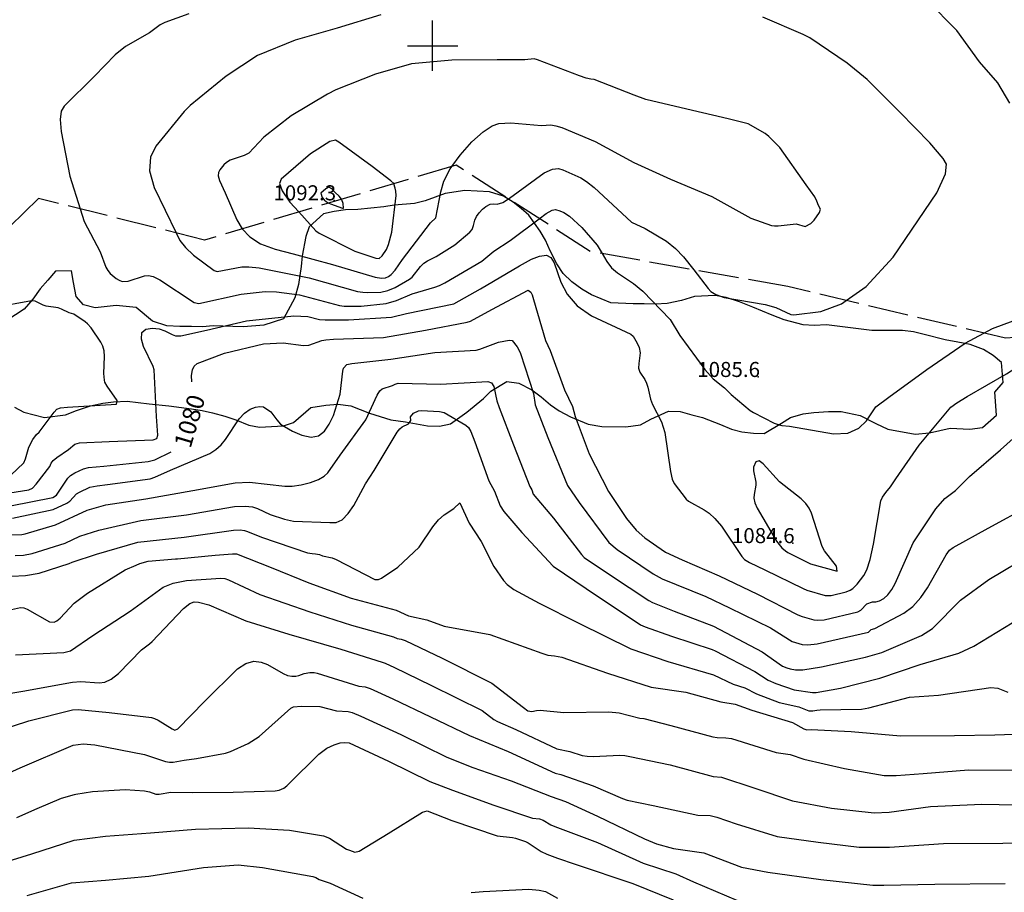
# Model space of a CAD drawing. Extents: x -1651 to 8755, y -3922 to 8037.
# Drawn here: x 2918 to 3114, y -769 to -595 of the extents above; entities that cross this region are included whole.
import ezdxf
from ezdxf.enums import TextEntityAlignment as Align

# ---------------------------------------------------------------- set-up
doc = ezdxf.new("R2010")
doc.units = 0
doc.header["$MEASUREMENT"] = 0
doc.linetypes.add('CONTOUR-INDEF', pattern=[30, 28, -2])
doc.linetypes.add('OUTLINE', pattern=[10, 8, -2])
for name, color, linetype in [('AREA-INDEF', 7, 'OUTLINE'), ('GRID', 3, 'CONTINUOUS'), ('IND-INDEF', 30, 'CONTOUR-INDEF'), ('INDEX-CONTOUR', 30, 'CONTINUOUS'), ('INT-CONTOUR', 56, 'CONTINUOUS'), ('INT-INDEF', 56, 'CONTOUR-INDEF'), ('SPOT-ELEV', 7, 'CONTINUOUS'), ('TEXT-CONTOUR', 7, 'CONTINUOUS'), ('TREE', 3, 'CONTINUOUS')]:
    doc.layers.add(name, color=color, linetype=linetype)
doc.styles.add('ROMANS', font='romans.shx', dxfattribs={"height": 4})

msp = doc.modelspace()

# ---------------------------------------------------------------- linework, layer by layer
at = {"layer": 'AREA-INDEF'}
msp.add_polyline3d([(3372.41, -684.266, 1055.751), (3231.302, -665.394, 1072.151), (3175.934, -654.014, 1077.951), (3114.127, -658.309, 1084.751), (3070.798, -648.033, 1087.751), (3031.404, -641.028, 1085.551), (3004.717, -623.83, 1087.951), (2954.535, -638.746, 1088.151), (2921.496, -630.46, 1083.951), (2896.427, -655.02, 1082.951), (2864.577, -631.172, 1077.951), (2828.485, -650.047, 1084.151), (2782.193, -636.573, 1086.751), (2746.014, -662.212, 1080.751)], dxfattribs=at)
at = {"layer": 'GRID'}
for p, q in [((3000, -605), (3000, -595)), ((2995, -600), (3005, -600))]:
    msp.add_line(p, q, dxfattribs=at)
at = {"layer": 'IND-INDEF'}
msp.add_lwpolyline([(2992.2728, -627.5289), (2992.2558, -627.4791), (2991.7125, -626.9196), (2987.9785, -624.1067), (2981.338, -619.243), (2980.6352, -618.8116), (2979.5306, -619.1032), (2975.6425, -621.5697), (2969.8548, -626.5835), (2969.5175, -627.4846), (2969.9993, -628.9668), (2971.5541, -631.1845), (2973.3504, -633.1534)], dxfattribs=at)
at = {"layer": 'INDEX-CONTOUR'}
for points in [[(2991.2277, -639.6618), (2991.9007, -637.1972), (2992.7658, -629.8507), (2992.6939, -629.0338), (2992.56, -628.3718), (2992.2728, -627.5289)], [(2973.3504, -633.1534), (2976.7677, -636.8989), (2977.3831, -637.4022), (2984.5285, -640.9806), (2988.6724, -642.3712), (2989.3338, -642.4209), (2989.9819, -641.8889), (2990.7904, -640.6299), (2991.2277, -639.6618)], [(2951.9984, -666.9959), (2951.9957, -665.7714), (2952.1378, -664.6132), (2952.4914, -663.8632), (2953.1026, -663.3877), (2958.5198, -661.3206), (2966.2901, -659.4594), (2970.226, -659.2448), (2974.2674, -659.774), (2975.3083, -659.7042), (2977.9452, -658.7832), (2978.7352, -658.6422), (2980.2558, -658.524), (2990.2273, -658.1477), (2998.5772, -656.717), (3006.9176, -655.1465), (3007.5706, -654.8942), (3011.8175, -652.5885), (3019.0238, -648.7697), (3019.6064, -649.1191), (3019.8416, -649.6996), (3020.0966, -650.5673), (3022.4654, -658.7994), (3023.4435, -660.7942), (3026.2569, -668.6188), (3027.8949, -671.9482), (3028.4258, -673.9504), (3031.2075, -681.3724), (3035.0347, -688.8596), (3038.6469, -694.2259), (3040.5734, -696.5519), (3042.3185, -698.1307), (3046.4209, -700.9909), (3049.7125, -702.5195), (3057.1321, -705.7114), (3064.7541, -709.3427), (3072.7505, -713.4554), (3073.6119, -713.804), (3075.9399, -714.4804), (3076.7731, -714.5529), (3078.0203, -714.4443), (3084.7033, -712.8448), (3085.3178, -712.5326), (3086.5099, -711.2724), (3087.6193, -710.8673), (3088.3074, -710.8449), (3089.0715, -710.6894), (3089.892, -710.2362), (3090.7155, -709.4774), (3091.4801, -708.4445), (3092.1375, -707.1914), (3095.7801, -699.115), (3100.2404, -692.3348), (3102.0775, -690.2962), (3104.1912, -688.6562), (3106.9755, -685.8835), (3113.1793, -680.5465), (3120.0984, -674.3173)], [(2915.8743, -691.7159), (2924.341, -690.0398), (2925.0567, -689.6051), (2927.344, -686.2305), (2927.8364, -685.6672), (2928.6868, -685.1335), (2930.4427, -684.3289), (2931.4373, -684.0856), (2934.5227, -683.8163), (2943.3511, -682.9017), (2944.6841, -682.5382), (2947.898, -680.958)], [(2911.2643, -713.4917), (2917.8708, -712.0233), (2918.5809, -712.0629), (2919.2448, -712.3053), (2923.6692, -714.8594), (2924.5833, -714.9214), (2925.1361, -714.6599), (2925.7978, -714.1179), (2928.6036, -711.151), (2931.2112, -709.1629), (2938.7768, -704.521), (2940.9639, -703.553), (2941.6739, -703.2387), (2943.3415, -702.7561), (2948.7741, -702.3205), (2949.1437, -702.2909), (2956.7027, -701.5875), (2960.117, -701.2698), (2960.9267, -701.2901), (2967.8619, -704.011), (2975.3597, -707.0947), (2983.7968, -710.1683), (2992.7464, -712.5534), (2995.1782, -713.6406), (2998.8716, -714.4382), (3002.2737, -715.6913), (3011.4224, -717.3873), (3021.7929, -721.1082), (3022.9841, -721.4749), (3024.2694, -721.6287), (3025.7245, -721.8761), (3034.8367, -725.0947), (3043.5759, -727.8816), (3050.4292, -728.8611), (3057.4252, -730.8275), (3060.2748, -731.2839), (3063.6399, -732.495), (3071.7139, -734.9556), (3073.9652, -736.1685), (3074.5606, -736.3678), (3075.4245, -736.3215), (3083.4285, -736.7327), (3093.204, -737.5726), (3103.9655, -737.5259), (3112.0484, -737.4067), (3123.655, -737.0123)], [(2917.1766, -753.8353), (2921.2303, -752.0768), (2926.0627, -749.9806), (2928.6624, -749.2702), (2928.9066, -749.2034), (2932.2392, -748.6783), (2938.7305, -748.3081), (2942.5661, -748.5611), (2943.5785, -748.7699), (2944.837, -749.1929), (2945.5308, -749.2074), (2947.8482, -748.8453), (2952.1569, -748.8481), (2960.2492, -748.7921), (2968.6448, -748.5814), (2969.433, -748.4457), (2970.3643, -748.0125), (2970.9361, -747.5745), (2971.361, -747.145), (2977.3117, -741.2492), (2978.9289, -740.0647), (2980.3764, -739.3474), (2981.569, -739.0097), (2982.4367, -738.8938), (2983.352, -738.9463), (2991.2464, -742.6406), (2999.4706, -746.686), (3003.9883, -748.4016), (3012.208, -751.4204), (3019.9103, -753.987), (3021.2793, -754.161), (3022.0059, -754.4048), (3023.5424, -755.332), (3024.3276, -755.6275)], [(3024.3276, -755.6275), (3032.8495, -758.8174), (3041.2323, -762.6474), (3041.9512, -762.9534), (3048.4917, -765.0679), (3051.9691, -766.6572), (3060.7488, -770.4374)]]:
    msp.add_lwpolyline(points, dxfattribs=at)
at = {"layer": 'INT-CONTOUR'}
for points in [[(2962.0836, -636.5023), (2963.5787, -638.125), (2965.72, -639.4994), (2968.6596, -640.5844), (2972.2114, -641.5179), (2980.0467, -643.5942), (2988.5833, -646.1416), (2989.8017, -646.3307), (2990.589, -646.259), (2991.2153, -646.0039), (2991.7373, -645.6318), (2992.525, -644.7315), (2994.0149, -642.6397), (2999.5923, -635.2981), (3000.6158, -634.2884), (3001.6152, -629.1225), (3002.2465, -627.0087), (3003.4831, -624.5407), (3003.8035, -624.1015)], [(2981.8573, -630.6248), (2981.3681, -630.0143), (2980.5624, -629.2759), (2979.9178, -628.5065), (2979.2954, -628.1779), (2978.7345, -628.5334), (2977.7005, -629.4291), (2978.0097, -630.2528), (2978.4238, -630.7055), (2978.8729, -631.1075), (2979.3415, -631.3726)], [(2950.759, -640.2636), (2952.3405, -641.7334), (2956.506, -644.839), (2957.0816, -645.0357), (2961.9663, -644.0716), (2963.3694, -644.0729), (2965.4193, -644.289), (2975.4323, -646.246), (2985.0699, -648.9884), (2986.1336, -649.1681), (2987.1258, -649.2276), (2989.6708, -649.11), (2991.1119, -648.793), (2992.5361, -648.2344), (2995.4294, -646.5551), (2995.9211, -646.1535), (2997.5775, -644.0256), (2998.2581, -643.3735), (2998.9634, -642.9018), (3000.6931, -642.048), (3004.431, -639.6795), (3007.4429, -637.1438), (3007.8774, -636.6206), (3008.1553, -635.8266), (3008.4154, -634.7601), (3008.7575, -634.0773), (3009.3089, -633.3216), (3009.966, -632.5977), (3010.5888, -632.0303), (3011.4454, -631.577), (3012.1159, -631.5421), (3012.8361, -631.5782), (3013.9848, -631.2847), (3015.1273, -630.5388)], [(2979.3415, -631.3726), (2979.6578, -631.5514), (2982.0305, -632.4183), (2982.2702, -632.4122)], [(2982.2702, -632.4122), (2982.1828, -631.4671), (2981.9301, -630.7156), (2981.8573, -630.6248)], [(2929.7688, -632.5348), (2930.5479, -635.0385), (2933.7602, -641.076), (2934.862, -644.1492), (2935.2633, -644.8188), (2935.7848, -645.3991), (2936.9768, -646.3826), (2937.5816, -646.7573), (2938.1752, -646.9858), (2939.37, -646.9186), (2942.5947, -645.8897)], [(2942.5947, -645.8897), (2943.3968, -645.7987), (2944.3437, -646.0001), (2945.6802, -646.6649), (2952.4853, -651.2156), (2953.4535, -651.4131), (2961.8759, -649.5488), (2966.6178, -649.0172), (2968.8862, -649.065), (2973.4923, -649.6937), (2981.4539, -651.814), (2982.3671, -651.9178), (2985.7862, -651.919), (2990.7257, -651.4251), (2992.7783, -650.8208), (2995.9069, -649.4367), (3000.419, -648.1361), (3001.3618, -647.7736), (3002.4149, -647.2578), (3009.7928, -642.9291), (3012.2229, -640.9849), (3015.4426, -638.8472), (3021.2652, -634.4942)], [(3033.7705, -641.4488), (3034.7115, -643.0304), (3035.627, -644.2832), (3036.817, -645.2645), (3040.0029, -647.3792), (3041.8697, -648.9662), (3047.3243, -654.5914), (3049.2445, -657.7428), (3054.2663, -664.5752), (3055.911, -666.419), (3058.1472, -668.18), (3059.5178, -669.5672), (3063.2607, -672.7038), (3063.9156, -673.1398), (3068.0545, -675.2838), (3068.8728, -675.5477), (3069.6046, -675.695), (3071.1162, -675.8255), (3079.8944, -677.3801), (3082.7641, -677.2536), (3084.9395, -676.253), (3086.4277, -674.7833), (3088.2968, -672.0286), (3090.8823, -670.0815), (3098.4584, -664.5214), (3106.1442, -659.2741), (3109.8567, -657.2962)], [(2914.4756, -689.3429), (2919.5579, -688.5228), (2920.2705, -688.1784), (2920.997, -687.4273), (2923.7326, -683.9189), (2924.01, -683.2567), (2924.4328, -682.6971), (2925.1555, -682.1003), (2927.488, -680.5271), (2928.6904, -679.4636), (2929.6653, -679.1755), (2935.5447, -678.894), (2944.3245, -678.5884), (2945.0427, -678.2792), (2945.2711, -677.6118), (2944.9695, -673.8921), (2944.5404, -664.6317), (2944.3076, -663.9385), (2942.4191, -659.9982), (2941.9836, -658.4729), (2942.062, -657.2058), (2942.8897, -656.513), (2944.1847, -656.3254), (2945.5359, -656.4773), (2946.617, -656.8132), (2948.1107, -657.5927), (2948.7831, -657.8286), (2949.8653, -657.82), (2954.9534, -656.6999), (2962.9216, -654.8715), (2972.353, -653.8409), (2975.136, -653.9553), (2977.4731, -654.5653), (2978.6006, -654.6676), (2983.2408, -654.6234), (2991.8132, -654.1465), (2994.8327, -653.4038), (3004.2555, -651.4286), (3009.5586, -648.4862), (3017.3205, -643.8748), (3019.7388, -642.5857), (3021.3146, -641.9832), (3022.6843, -641.7775), (3023.5902, -642.2046), (3024.1907, -643.2764), (3025.5265, -647.1325), (3026.788, -649.5523), (3028.7966, -651.8884), (3031.645, -653.8698), (3039.4803, -657.529), (3039.9745, -657.9131), (3040.7767, -659.277), (3041.1471, -660.1934), (3041.3432, -661.2361), (3041.2555, -662.3071), (3041.0623, -663.3406), (3041.0138, -664.2788), (3041.2875, -665.086), (3042.2721, -666.5352), (3042.647, -667.3024), (3042.8976, -668.0785), (3043.4154, -670.4869), (3043.8344, -671.5511), (3045.6023, -675.0155), (3046.2477, -677.1199), (3047.3828, -684.9005), (3047.7458, -686.4391), (3048.1225, -687.3088), (3050.5024, -690.3919), (3050.9689, -690.7902), (3054.1327, -692.552), (3055.0887, -693.1789), (3056.2485, -694.2246), (3057.5484, -695.756), (3061.5933, -701.8154), (3062.1683, -702.4303), (3063.1275, -703.0183), (3066.2051, -704.5054), (3073.8068, -708.2133), (3074.5464, -708.525), (3078.2512, -709.6093), (3079.4318, -709.6263), (3082.4086, -708.887), (3083.1792, -708.5616), (3083.7518, -708.2115), (3084.5957, -707.3725), (3085.9445, -705.6187), (3086.5331, -704.47), (3087.1698, -702.4527), (3087.823, -699.3801), (3089.323, -690.7054), (3089.6455, -690.02), (3090.2753, -689.0716)], [(3052.0453, -644.6984), (3054.9083, -648.3867), (3055.4487, -648.9798), (3056.4059, -649.6097), (3058.0652, -650.1883), (3066.2371, -651.5747), (3068.3664, -652.1767), (3071.3566, -653.5657), (3071.9575, -653.6358), (3077.3563, -652.9817), (3081.4583, -651.4601), (3082.4159, -650.7883)], [(3086.2263, -721.8977), (3089.5269, -720.9459), (3097.4312, -717.6004), (3099.5999, -716.1825), (3105.1524, -710.5474), (3110.8205, -706.4043), (3119.5612, -701.2205), (3120.2574, -701.2391), (3120.8153, -701.7084), (3121.9388, -701.7707), (3130.5522, -698.9153), (3131.9963, -698.1634), (3132.7567, -697.4756), (3133.1922, -696.7359), (3136.5102, -689.5473), (3140.3652, -685.9957), (3147.4299, -679.1523), (3154.6647, -672.861), (3158.6966, -670.4943), (3161.462, -668.5762), (3164.7548, -665.5358), (3168.484, -661.1353), (3173.3238, -654.1954)], [(2916.3027, -694.189), (2924.3999, -692.4515), (2927.1356, -691.1926), (2927.706, -690.7696), (2929.0692, -689.3616), (2929.6213, -688.9974), (2931.7355, -688.0387), (2933.1599, -687.7349), (2935.2528, -687.5107), (2943.7504, -686.3499), (2944.6631, -686.0429), (2947.7782, -684.6038), (2955.5906, -681.2717), (2956.8309, -680.5215), (2957.8585, -679.6018), (2958.7477, -678.4997), (2961.4404, -674.4003), (2962.4939, -673.2463), (2963.6294, -672.4883), (2964.7065, -672.0773), (2965.5527, -671.913), (2966.3302, -672.0019), (2967.7442, -673.0092), (2968.1971, -673.5248), (2968.9484, -674.6113), (2969.6695, -675.428), (2972.0879, -676.8548), (2973.9581, -677.6633), (2975.7904, -678.0684), (2977.2803, -677.783), (2978.4514, -676.8619), (2979.4099, -675.4452), (2980.2357, -673.7039), (2981.5941, -669.5001), (2982.102, -664.9013), (2982.2531, -664.2674), (2982.937, -663.5664), (2983.8946, -663.3357), (2991.7113, -662.5189), (3000.454, -661.1688), (3008.6636, -660.6884), (3009.3886, -660.5131), (3013.151, -659.1272), (3015.253, -658.737), (3015.8812, -658.7405), (3016.8454, -660.0577), (3017.18, -660.6436), (3017.4831, -661.3739), (3020.0857, -669.3316), (3020.4221, -671.598), (3022.986, -678.1167), (3026.874, -687.6874), (3029.2347, -691.0598), (3035.1054, -699.0092), (3036.765, -700.4552), (3043.9432, -705.3182), (3045.7654, -706.3059), (3054.4164, -709.7747), (3059.1601, -712.0419), (3067.2987, -716.0671), (3071.677, -718.752), (3072.2931, -718.9852), (3073.6285, -719.3516), (3074.7598, -719.4291), (3076.6088, -719.2623), (3086.8383, -716.922), (3087.3834, -716.3882), (3088.1446, -716.1959), (3093.8719, -713.142), (3095.6606, -711.789), (3097.2758, -710.0229), (3098.6327, -708.1066), (3102.3091, -701.4724), (3102.9799, -700.5973), (3103.7172, -700.0268), (3110.6852, -696.162), (3119.011, -691.6473)], [(3090.2753, -689.0716), (3091.2235, -687.9379), (3092.3102, -686.3566), (3096.9254, -679.6575), (3103.2606, -672.0858), (3104.4365, -671.212), (3106.5278, -669.9678), (3114.3611, -665.4002), (3122.2121, -660.3494), (3125.966, -657.4863)], [(2915.9499, -697.5089), (2918.1312, -697.4564), (2918.822, -697.3295), (2924.89, -695.5523), (2931.1429, -692.6281), (2934.8739, -691.5121), (2942.8452, -690.3373), (2952.23, -688.6433), (2960.6402, -687.1484), (2963.5058, -686.9805), (2970.5556, -687.8435), (2971.9982, -687.8013), (2973.7854, -687.5448), (2975.6528, -687.0985), (2977.2771, -686.513), (2978.4156, -685.8433), (2979.1477, -685.1632), (2981.6118, -681.6478), (2986.7156, -674.5757), (2988.9546, -669.6719), (2989.4807, -668.8301), (2989.9687, -668.4147), (2992.0135, -667.7308), (2992.5665, -667.4566), (2993.1503, -667.2684), (3001.5501, -667.5084), (3010.9973, -666.949), (3011.744, -667.1826), (3012.1969, -667.9614), (3012.7967, -670.771), (3013.2722, -672.1029), (3016.1363, -679.5907), (3019.3846, -687.8578), (3019.7439, -688.5481), (3020.0692, -689.391), (3024.1073, -694.1727), (3029.6375, -701.4665), (3030.2311, -702.0035), (3035.2152, -705.3913), (3043.0851, -710.6162), (3043.7984, -710.9781), (3048.1643, -712.7238), (3055.9612, -715.6966), (3065.6391, -720.8514), (3069.7422, -723.6999), (3070.5549, -724.0362), (3071.2632, -724.2354), (3072.3143, -724.4073), (3073.7386, -724.4245), (3077.4795, -723.8248), (3086.2263, -721.8977)], [(2916.8039, -701.6199), (2918.5069, -701.5425), (2920.2213, -701.2308), (2926.8094, -699.1763), (2929.7182, -697.7831), (2933.5199, -696.5522), (2941.8915, -694.6273), (2950.9426, -693.5465), (2960.5199, -691.8715), (2962.6678, -691.7798), (2964.1166, -691.9619), (2965.1171, -692.2805), (2967.6436, -693.4367), (2970.492, -694.4161), (2972.3095, -694.7575), (2979.5558, -695.0707), (2980.8163, -695.0259), (2981.991, -694.4918), (2983.1744, -693.2723), (2984.279, -691.6806), (2986.6321, -687.3218), (2988.3382, -684.6885), (2992.9323, -677.0435), (2993.4602, -676.3579), (2993.9512, -675.9864), (2995.1933, -675.378), (2995.6945, -674.7314), (2995.571, -673.9939), (2996.1735, -673.2408), (2997.2007, -672.8109), (2997.8124, -672.7578), (3001.3903, -672.9243), (3002.313, -673.1213), (3006.6299, -675.6508), (3007.1433, -676.1395), (3007.5972, -676.9075), (3008.4326, -678.9775), (3011.1918, -686.7243), (3012.3115, -688.8381), (3013.4517, -691.7328), (3014.1796, -692.8608), (3017.7826, -697.0648), (3024.0216, -703.742), (3030.601, -708.2223), (3041.4171, -715.4288), (3042.3666, -715.8818), (3047.6152, -717.7216), (3055.7287, -720.3867), (3056.3172, -720.6452), (3064.1769, -724.7301), (3066.8937, -726.4563), (3068.3652, -727.1794), (3072.0307, -728.4163), (3075.6924, -728.9674), (3076.4586, -728.9178), (3081.2747, -728.0861), (3089.1084, -726.0758), (3097.1401, -723.3797), (3104.8752, -721.0994), (3107.8461, -719.7129), (3116.9812, -714.1352)], [(2916.1587, -705.7499), (2918.8826, -705.6285), (2921.6206, -705.132), (2927.6142, -703.2438), (2928.2177, -702.9693), (2933.0097, -701.394), (2941.2416, -698.9605), (2950.4701, -697.9927), (2960.3184, -696.5706), (2961.6342, -696.5145), (2962.5217, -696.626), (2963.1345, -696.8212), (2965.9212, -697.9896), (2975.0429, -701.0921), (2976.033, -701.2434), (2976.6462, -701.281), (2977.4878, -701.4289), (2978.0936, -701.6979), (2979.9831, -702.1071), (2980.7553, -702.4207), (2988.4688, -706.4204), (2989.1919, -706.4374), (2989.8012, -706.1597), (2993.0411, -703.9873), (2997.319, -700.005), (3000.0484, -695.9242), (3001.167, -694.5054), (3002.3041, -693.5039), (3004.2182, -692.2583), (3005.4455, -691.1084), (3007.3142, -695.171), (3009.7008, -698.8232), (3012.1942, -703.83), (3014.1442, -706.6243), (3014.8572, -707.4165), (3016.1657, -708.4062), (3021.2648, -711.1686), (3029.1289, -715.1032), (3039.4913, -720.2476), (3046.8574, -722.7623), (3055.9849, -725.4514), (3059.876, -727.2744), (3062.2258, -728.007), (3064.5237, -729.197), (3069.0605, -730.9485), (3072.9557, -731.832), (3074.9907, -732.5729), (3075.7843, -732.5891), (3076.5903, -732.4487), (3077.2416, -732.4025), (3085.4698, -732.2825), (3086.9376, -732.0057), (3095.0197, -729.8856), (3100.8033, -729.4459), (3111.2191, -727.973), (3112.6083, -728.1028), (3114.6278, -728.8821)], [(2916.9218, -721.4069), (2926.5477, -720.9838), (2927.8475, -720.6472), (2932.2917, -717.5992), (2939.7713, -712.7105), (2946.3376, -707.9615), (2948.2825, -707.1572), (2950.9429, -706.6144), (2957.8004, -706.1466), (2958.578, -706.2177), (2959.3621, -706.5016), (2965.5868, -709.4019), (2975.5415, -712.8601), (2983.842, -715.4956), (2992.2155, -717.8497), (2992.9177, -718.1636), (2993.7473, -718.336), (2994.506, -718.6111), (3001.8882, -722.1224), (3011.7952, -727.0938), (3018.128, -731.9118), (3018.9683, -732.5695), (3019.7488, -732.7141), (3020.7038, -732.5112), (3021.432, -732.4915), (3026.1403, -732.9388), (3035.0825, -732.7812), (3037.1998, -732.9743), (3041.27, -734.0544), (3042.1022, -734.1468), (3047.4433, -735.5148), (3055.8446, -737.8118), (3056.72, -737.9422), (3058.4477, -738.0028), (3059.5404, -738.1463), (3068.4724, -740.888), (3071.2223, -741.3001), (3073.9426, -742.2139), (3082.0903, -744.0815), (3090.0078, -745.4608), (3092.3899, -745.5175), (3097.733, -745.0949), (3106.7736, -744.3822), (3115.5037, -744.404)], [(2907.8455, -730.403), (2918.3424, -728.6966), (2928.2514, -726.8702), (2929.8952, -726.7467), (2933.5851, -727.0244), (2934.7223, -726.888), (2935.9829, -726.3079), (2937.4162, -725.1692), (2941.9976, -720.4333), (2943.6088, -719.2718), (2944.1328, -718.7838), (2950.3917, -712.1708), (2951.6299, -711.1887), (2952.5199, -710.854), (2953.3396, -710.913), (2955.4037, -711.4953), (2962.7607, -714.6742), (2971.3314, -717.2868), (2981.6865, -720.3226), (2989.9754, -722.9191)], [(2910.4978, -737.537), (2919.5218, -734.6032), (2928.2369, -732.4048), (2929.387, -732.3059), (2935.541, -732.9485), (2943.9931, -733.9412), (2944.6126, -734.1226), (2945.3012, -734.4663), (2948.0862, -736.2097), (2948.6468, -736.4527), (2949.2467, -736.1729), (2954.5431, -730.763), (2961.0968, -724.2436), (2962.8151, -723.1334), (2964.3848, -722.7275), (2965.8118, -722.8709), (2967.0901, -723.3512), (2970.1975, -725.1613), (2971.1154, -725.5316), (2971.9709, -725.7147), (2972.7242, -725.7212), (2973.3529, -725.5753), (2974.439, -725.1462), (2975.5503, -724.9721), (2976.4083, -724.9879), (2976.9957, -725.1237), (2985.3357, -727.6642), (2986.567, -727.8333)], [(2989.9754, -722.9191), (2990.5589, -723.1233), (2992.417, -723.9875), (2999.6692, -727.476), (3009.908, -732.5518), (3012.2351, -734.3235), (3012.9174, -734.7211), (3016.6042, -736.3369), (3024.7327, -740.1462), (3027.3259, -740.7259), (3029.7965, -741.4834), (3030.8129, -741.6386), (3031.9682, -741.6995), (3037.3028, -741.4139), (3038.2964, -741.4844), (3039.291, -741.6737), (3047.313, -743.3915), (3055.9112, -745.6625), (3057.58, -745.8172), (3064.0058, -747.9426), (3071.7199, -750.515), (3079.4518, -752.0076), (3088, -752.9096), (3090.9455, -752.7768), (3099.2112, -751.6747), (3109.4646, -751.1844), (3119.7765, -751.4237)], [(2986.567, -727.8333), (2987.5917, -728.1573), (2992.0933, -730.2051), (2999.551, -733.7912), (3007.3402, -737.5324), (3015.0429, -740.7017), (3024.4313, -745.0223), (3025.5485, -745.2975), (3031.971, -747.5452), (3037.8505, -750.0867), (3038.7788, -750.38), (3043.9738, -751.4665), (3052.8208, -753.3682), (3055.2813, -753.4628), (3056.6098, -753.7874), (3060.4545, -755.1214), (3068.6856, -757.6769), (3076.7938, -758.8026), (3085.0172, -759.8041), (3091.025, -759.8075), (3101.8139, -759.0185), (3113.6447, -758.9694), (3124.537, -758.8904)], [(2911.213, -746.9336), (2917.8476, -743.9879), (2928.3918, -739.4255), (2930.3895, -739.1558), (2932.6914, -739.3673), (2942.6007, -741.2754), (2946.7791, -742.68), (2947.5609, -742.8205), (2948.3353, -742.821), (2950.494, -742.4316), (2952.9495, -742.1258), (2958.766, -741.0065), (2959.7464, -740.6812), (2963.2416, -739.0846), (2965.4129, -737.7294), (2971.7643, -732.0923), (2972.2799, -731.7766), (2973.8185, -731.6659), (2977.5094, -731.7317), (2980.8767, -732.5792), (2983.1586, -732.7475)], [(2983.1586, -732.7475), (2983.9667, -732.9588), (2985.7065, -733.6393), (2993.6945, -737.3297), (3002.8415, -741.8453), (3008.0294, -743.8694), (3015.668, -746.5359), (3023.6074, -749.6609), (3026.4542, -750.6874), (3032.8402, -753.5882), (3042.2378, -758.1051), (3044.6269, -759.1122), (3048.0194, -760.0711), (3054.033, -760.9274), (3061.5205, -763.77), (3066.8138, -764.7635), (3077.3642, -766.2516), (3087.6851, -767.3763), (3089.9102, -767.346), (3100.0428, -767.186), (3114.0714, -767.0099)], [(2910.4453, -764.0894), (2920.1319, -761.1132), (2928.6141, -758.3637), (2934.858, -757.579), (2943.7971, -756.9079), (2952.7467, -756.1815), (2963.2415, -755.9359), (2971.4987, -756.3898), (2978.2454, -757.4957), (2979.4559, -757.9976), (2982.8664, -760.146), (2983.4627, -760.4088), (2984.4801, -760.7473), (2985.3991, -760.5867), (2991.1739, -757.0565), (2997.9692, -752.8048), (2998.9256, -752.5123), (3003.8596, -754.4491), (3012.8955, -757.5382), (3015.9054, -757.844), (3016.4979, -757.9588), (3018.5013, -758.6311), (3019.0577, -758.9101), (3021.6149, -760.6462), (3022.7381, -761.1878), (3024.9034, -762.0028)], [(3024.9034, -762.0028), (3028.4036, -763.1791), (3039.9241, -767.0408), (3047.9376, -770.2988)], [(2919.2148, -769.4055), (2928.0711, -766.8839), (2934.8029, -766.3751), (2943.4406, -765.5334), (2954.3309, -763.8023), (2961.2541, -763.3327), (2966.0996, -763.8162), (2976.131, -765.613), (2976.7581, -765.8059), (2977.381, -766.2054), (2979.5633, -766.9585), (2986.0933, -769.9426)], [(3007.657, -768.7836), (3010.1067, -768.5944), (3019.1682, -768.171), (3021.2128, -768.319), (3022.4646, -768.632), (3024.8865, -769.9763)]]:
    msp.add_lwpolyline(points, dxfattribs=at)
at = {"layer": 'INT-CONTOUR', "flags": 128}
for points in [[(2934.6256, -666.6768), (2934.4895, -665.3174), (2934.6342, -661.9476), (2934.5735, -660.819), (2934.313, -659.8882), (2933.9189, -659.1342), (2931.9874, -656.218), (2931.2399, -655.4456), (2930.7459, -655.042), (2928.5093, -653.5331), (2927.5996, -653.2237), (2926.0931, -652.5343), (2925.4188, -652.292), (2923.036, -651.9128), (2922.396, -651.7086), (2920.8296, -650.9098), (2920.089, -650.8318), (2912.7697, -652.1796)], [(2915.9967, -685.5955), (2918.5316, -683.1318), (2918.857, -682.3649), (2919.5527, -680.0605), (2920.3612, -678.53), (2921.0914, -677.5183), (2921.6114, -677.0437), (2924.5825, -673.0483), (2925.1272, -672.4532), (2925.8399, -672.194), (2927.2465, -672.0583), (2937.0085, -671.4516), (2937.1484, -670.7644), (2935.1781, -667.8945), (2934.7115, -667.0618), (2934.6256, -666.6768)], [(3080.4513, -703.7436), (3078.1173, -700.6845), (3077.6133, -699.8087), (3075.4852, -693.2068), (3075.0269, -692.2295), (3074.3596, -691.253), (3073.4485, -690.3566), (3069.1082, -686.9555), (3065.8522, -683.3647), (3065.0756, -682.76), (3064.3984, -682.9728), (3063.9603, -684.0191), (3063.9271, -684.7409), (3064.3983, -687.0024), (3064.4227, -687.6259), (3064.0551, -689.452), (3064.0185, -690.22), (3064.2057, -691.1242), (3064.6914, -692.1803), (3068.5089, -698.7442), (3069.6129, -700.0858), (3070.2889, -700.6762), (3070.7931, -701.0075), (3075.3293, -703.2766), (3080.5954, -704.7344), (3080.4513, -703.7436)]]:
    msp.add_lwpolyline(points, dxfattribs=at)
at = {"layer": 'INT-INDEF'}
for points in [[(3115.0017, -611.4757), (3112.6408, -607.4181), (3108.9666, -603.2207), (3104.4656, -597.0021), (3098.563, -591.0155)], [(2951.448, -593.671), (2946.6211, -595.4078), (2945.7468, -595.8378), (2943.567, -597.4214), (2938.8373, -600.18), (2936.7789, -601.8116), (2932.6065, -606.078), (2926.5931, -612.0445), (2926.0258, -613.084), (2925.7892, -614.7221), (2925.9764, -617.1274), (2927.746, -626.0341), (2929.7688, -632.5348)], [(2989.7176, -593.8642), (2981.0191, -596.4982), (2972.6447, -598.8801), (2965.1093, -601.9711), (2958.8749, -606.0905), (2951.7041, -611.9327), (2950.5302, -613.1267), (2944.8349, -620.0472), (2943.792, -622.2335), (2943.6121, -624.9377), (2944.525, -628.2957), (2948.91, -637.3353)], [(3082.4159, -650.7883), (3086.405, -647.9898), (3091.7787, -642.1389), (3100.4414, -629.3159), (3102.1676, -625.5757), (3102.3721, -623.6144), (3101.7554, -622.5064), (3099.0978, -619.386), (3093.066, -613.2491), (3086.6071, -606.7389), (3082.6014, -603.5111), (3075.1532, -598.4656), (3073.819, -597.7817), (3065.8139, -594.292)], [(3003.8035, -624.1015), (3005.476, -621.8093), (3007.8509, -619.1929), (3010.1018, -617.1421), (3011.8467, -615.9779), (3013.1981, -615.5036), (3015.6217, -615.3777), (3021.6974, -615.8887), (3023.5776, -615.7646), (3024.5371, -615.9561), (3025.7269, -616.3054), (3032.3678, -619.0952), (3040.095, -623.3179), (3047.4316, -626.6142), (3055.6195, -630.0945), (3063.4171, -634.3723), (3067.5149, -635.8511), (3068.1333, -635.9404), (3068.8478, -635.9427), (3072.4622, -635.546), (3074.2673, -636.0322), (3075.3852, -635.4792), (3076.0264, -634.781), (3077.0602, -633.2508), (3077.2906, -632.5705), (3076.8774, -631.8445), (3076.5877, -630.9752), (3076.1529, -630.1199), (3074.4245, -627.7213), (3069.2105, -620.3132), (3067.0094, -618.1152), (3066.2851, -617.5355), (3062.8596, -615.5931), (3058.9054, -614.5713), (3050.6576, -612.6565), (3042.502, -610.7356), (3040.1636, -609.8368), (3032.1651, -606.7205), (3031.5426, -606.6719), (3030.624, -606.5031), (3029.2748, -606.0265), (3020.8838, -602.7967), (3020.2555, -602.6355), (3018.3775, -602.8375), (3012.88, -602.844), (3003.8227, -602.9093), (2995.8162, -603.6118), (2988.611, -605.6912), (2980.6938, -608.7954), (2979.0519, -609.6922), (2971.8127, -613.9672), (2966.3924, -618.2671), (2963.3983, -621.4022), (2962.4256, -621.9065), (2959.6651, -622.8211), (2958.9553, -623.2539), (2958.4283, -623.7311), (2957.6186, -624.7194), (2957.354, -625.2742), (2957.3083, -625.9603), (2957.5514, -626.8435), (2958.6374, -629.3481)], [(3015.1273, -630.5388), (3015.331, -630.4058), (3022.2404, -625.3392), (3023.913, -624.5959), (3025.0777, -624.5048), (3025.9825, -624.7551), (3029.5318, -626.333), (3030.6784, -627.0626), (3032.1775, -628.2597), (3039.6152, -635.1652), (3042.3323, -636.4679), (3046.6165, -638.9838), (3048.4018, -640.4154), (3050.0137, -642.0812), (3052.0453, -644.6984)], [(2958.6374, -629.3481), (2960.9874, -634.7061), (2962.0811, -636.4996), (2962.0836, -636.5023)], [(3021.2652, -634.4942), (3022.6494, -633.4594), (3023.8063, -632.8047), (3024.4932, -632.6504), (3025.3486, -632.9117), (3026.1782, -633.277), (3027.2946, -633.9721), (3029.719, -636.2133), (3032.7807, -639.7851), (3033.7705, -641.4488)], [(2948.91, -637.3353), (2949.6505, -638.8618), (2950.759, -640.2636)], [(3109.8567, -657.2962), (3111.5312, -656.4041), (3117.4816, -654.175)]]:
    msp.add_lwpolyline(points, dxfattribs=at)
at = {"layer": 'SPOT-ELEV'}
for p in [(2980.395, -630.829, 1092.292), (3064.851, -666.047, 1085.585), (3071.755, -699.17, 1084.617)]:
    msp.add_point(p, dxfattribs=at)
at = {"layer": 'TREE'}
for points in [[(3078.492, -655.617, 1085.9425), (3075.998, -655.813, 1085.8065), (3073.831, -655.676, 1085.8065), (3070.031, -654.678, 1085.5335), (3067.643, -653.746, 1085.5335), (3063.824, -652.138, 1085.3975), (3061.118, -651.046, 1085.3975), (3058.485, -650.22, 1085.3975), (3056.278, -649.798, 1085.3975), (3052.208, -650.027, 1085.3975), (3049.576, -650.795, 1085.3975), (3046.71, -651.397, 1084.8525), (3044.429, -651.507, 1084.4425), (3042.153, -651.481, 1084.1705), (3039.981, -651.48, 1083.4885), (3035.532, -651.233, 1082.8065), (3031.648, -649.665, 1082.5335), (3029.72, -648.54, 1082.5335), (3027.743, -647.047, 1083.2155), (3026.043, -645.428, 1083.6245), (3024.724, -643.488, 1084.1705), (3023.45, -640.899, 1084.8525), (3022.505, -638.774, 1085.3975), (3021.401, -636.969, 1085.9425), (3019.163, -633.818, 1086.6245), (3017.641, -632.489, 1087.4425), (3016.035, -631.167, 1088.1245), (3014.119, -629.991, 1088.5335), (3011.33, -629.127, 1088.8065), (3006.44, -628.883, 1088.9425), (3002.536, -629.455, 1089.4885), (2998.523, -630.935, 1090.3065), (2996.362, -631.459, 1090.4425), (2992.372, -631.817, 1090.5795), (2990.261, -632.133, 1090.5795), (2985.131, -632.657, 1090.5795), (2982.662, -632.749, 1090.3065), (2980.396, -633.028, 1090.3065), (2978.247, -633.5, 1090.3065), (2975.385, -636.137, 1089.6245), (2974.734, -638.042, 1088.9425), (2973.995, -641.906, 1087.8525), (2973.839, -644.04, 1087.3065), (2973.312, -647.597, 1085.6705), (2972.557, -650.274, 1084.7155), (2970.317, -654.436, 1083.7615), (2966.373, -655.74, 1083.6245), (2962.344, -656.034, 1083.6245), (2960.184, -655.981, 1083.6245), (2956.255, -655.86, 1083.4885), (2954.182, -656.02, 1083.0795), (2951.938, -655.974, 1082.8065), (2949.663, -655.948, 1082.8065), (2947.023, -655.835, 1083.0795), (2944.163, -654.926, 1083.3525), (2940.911, -652.218, 1084.3065), (2936.94, -651.811, 1084.3065), (2932.789, -652.268, 1084.5795), (2930.431, -651.672, 1084.5795), (2928.996, -649.98, 1084.5795), (2928.434, -647.177, 1084.9885), (2928.084, -644.866, 1085.1245), (2924.882, -644.919, 1085.1245), (2923.322, -646.716, 1085.3975), (2921.794, -648.492, 1085.5335), (2920.372, -650.514, 1085.5335), (2918.646, -652.545, 1085.6705), (2915.19, -654.791, 1085.6705)], [(2916.687, -672.087, 1084.7155), (2918.569, -673.063, 1084.7155), (2922.682, -674.136, 1084.3065), (2926.858, -673.576, 1084.0335), (2929.042, -672.727, 1084.0335), (2931.815, -671.828, 1084.0335), (2934.281, -671.295, 1084.0335), (2936.411, -671.011, 1083.8975), (2939.133, -670.897, 1083.7615), (2943.5, -671.372, 1083.2155), (2947.439, -671.798, 1082.8065), (2951.949, -672.362, 1082.2615), (2954.085, -672.74, 1081.8525), (2956.124, -673.176, 1081.3065), (2958.594, -673.881, 1080.8975), (2960.811, -674.607, 1080.0795), (2963.393, -675.642, 1079.5335), (2965.517, -676.071, 1079.3975), (2970.312, -675.797, 1078.9885), (2972.309, -675.151, 1078.7155), (2975.765, -672.107, 1078.7155), (2978.698, -671.686, 1078.5795), (2981.12, -671.445, 1078.3065), (2983.677, -671.786, 1078.1705), (2987.398, -673.232, 1077.6245), (2991.668, -674.564, 1075.9885), (2994.589, -674.992, 1075.5795), (2998.985, -675.804, 1075.4425), (3001.345, -675.823, 1075.1705), (3003.565, -675.395, 1075.1705), (3006.825, -673.047, 1075.7155), (3010.141, -670.354, 1076.2615), (3011.626, -668.87, 1076.5335), (3014.805, -666.969, 1077.6245), (3017.206, -667.272, 1078.5795), (3019.778, -668.579, 1078.8525), (3021.632, -670.016, 1078.9885), (3023.48, -671.588, 1078.9885), (3025.227, -672.779, 1079.1245), (3027.488, -674.011, 1079.2615), (3030.968, -675.427, 1080.3525), (3033.708, -675.922, 1080.7615), (3038.48, -675.972, 1081.8525), (3041.413, -675.551, 1081.8525), (3043.459, -674.477, 1081.8525), (3047.036, -672.864, 1082.1245), (3049.299, -672.942, 1082.6705), (3051.678, -673.57, 1082.9425), (3053.796, -674.136, 1083.0795), (3057.373, -675.492, 1083.3525), (3059.527, -676.479, 1083.3525), (3061.626, -677.012, 1083.3525), (3063.935, -677.238, 1083.4885), (3066.043, -677.279, 1083.4885), (3069.532, -675.233, 1083.6245), (3071.318, -674.096, 1083.7615), (3073.821, -673.407, 1083.7615), (3075.984, -673.103, 1083.7615), (3078.906, -672.955, 1083.7615), (3081.435, -672.959, 1083.7615), (3085.162, -673.692, 1083.7615), (3088.288, -675.325, 1083.4885), (3090.709, -676.458, 1083.3525), (3096.137, -677.436, 1083.0795), (3099.033, -677.171, 1082.9425), (3103.096, -676.281, 1082.9425), (3107.065, -676.467, 1082.5335), (3109.577, -676.083, 1082.5335), (3112.389, -673.653, 1082.5335), (3112.033, -669.086, 1082.5335), (3113.682, -667.147, 1082.5335), (3113.344, -663.189, 1082.5335), (3111.711, -661.751, 1082.5335), (3109.762, -660.594, 1082.5335), (3107.115, -659.599, 1082.8065), (3104.68, -659.094, 1082.9425), (3102.116, -658.669, 1083.0795), (3097.951, -657.583, 1083.8975), (3095.8, -657.038, 1084.0335), (3093.607, -656.784, 1084.1705), (3091.383, -656.771, 1084.1705), (3087.513, -656.746, 1084.1705), (3078.492, -655.617, 1085.9425)]]:
    msp.add_polyline3d(points, dxfattribs=at)

# ---------------------------------------------------------------- texts
at = {"layer": 'SPOT-ELEV', "style": 'ROMANS'}
for s, p in [('1092.3', (2968.2825, -630.829, 1092.292)), ('1085.6', (3052.7385, -666.047, 1085.585)), ('1084.6', (3059.6425, -699.17, 1084.617))]:
    msp.add_text(s, height=3, dxfattribs=at).set_placement(p)
at = {"layer": 'TEXT-CONTOUR', "style": 'ROMANS'}
msp.add_text('1080', height=3.5, rotation=73.633274, dxfattribs=at).set_placement((2952.0154, -674.9584), align=Align.MIDDLE)

doc.saveas('drawing.dxf')
